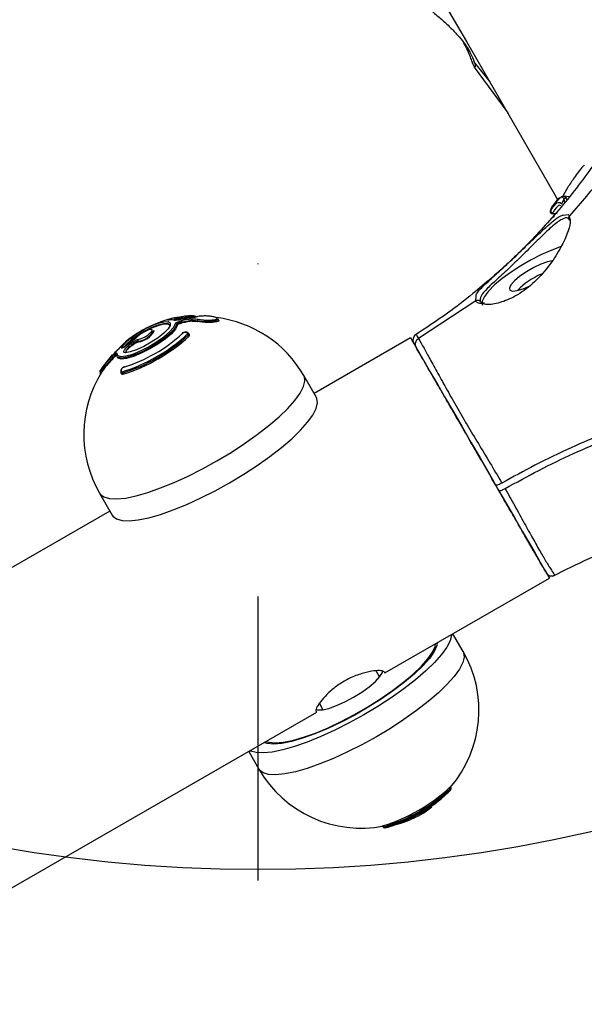
# Model space of a CAD drawing. Units: millimetres. Extents: x 979 to 13348, y 3192 to 17880.
# Drawn here: x 2848 to 2935, y 13809 to 13960 of the extents above; entities that cross this region are included whole.
import ezdxf

# ---------------------------------------------------------------- set-up
doc = ezdxf.new("R2010")
doc.units = ezdxf.units.MM
doc.linetypes.add('ACAD_ISO03W100', pattern=[30, 12, -18])
doc.linetypes.add('ČERCHOVANÁ', pattern=[25.4, 12.7, -6.35, 0, -6.35])
for name, color, linetype in [('HERNI_PRVEK', 4, 'Continuous'), ('OSA', 7, 'ČERCHOVANÁ'), ('ZALOZENI', 6, 'Continuous')]:
    doc.layers.add(name, color=color, linetype=linetype)
doc.layers.add('KOTY', color=7, linetype='Continuous', lineweight=13)
doc.styles.add('arial', font='arial.ttf')
doc.dimstyles.new('KOTY_50', dxfattribs={"dimtxt": 125, "dimasz": 50, "dimexe": 50, "dimexo": 50, "dimgap": 30, "dimtad": 1, "dimdec": 0, "dimrnd": 10, "dimdsep": 46, "dimtxsty": 'arial', "dimblk": 'ARCHTICK', "dimcen": -1.5, "dimclrt": 2, "dimadec": 0, "dimazin": 0, "dimtfac": 0.63, "dimtdec": 0, "dimtix": 1, "dimtmove": 2, "dimatfit": 3, "dimldrblk": 'KOTA', "dimfxl": 400, "dimfxlon": 1, "dimtfill": 1, "dimtolj": 1, "dimtzin": 0, "dimarcsym": 0})

# ---------------------------------------------------------------- blocks, each defined once
blk = doc.blocks.new('_ArchTick')
at = {"color": 0, "linetype": 'ByBlock', "const_width": 0.15}
blk.add_lwpolyline([(-0.5, -0.5), (0.5, 0.5)], dxfattribs=at)
blk = doc.blocks.new('*D29')
at = {"layer": 'Defpoints', "color": 0, "transparency": 16777216}
for p in [(2884.78, 14053.74), (2884.86, 14053.92), (5221.45, 13011.41)]:
    blk.add_point(p, dxfattribs=at)
at = {"layer": 'KOTY', "color": 0, "lineweight": -2, "transparency": 16777216}
for p, q in [((2884.78, 14053.74), (2864.4, 14008.08)), ((2884.78, 14053.74), (3262.87, 13885.05)), ((5221.37, 13011.23), (3660.12, 13707.81)), ((5221.37, 13011.23), (5201, 12965.57))]:
    blk.add_line(p, q, dxfattribs=at)
at = {"layer": 'KOTY', "color": 0, "lineweight": -2, "transparency": 16777216, "xscale": 50, "yscale": 50, "zscale": 50}
for p, rotation in [((2884.78, 14053.74), 155.9551125995495), ((5221.37, 13011.23), 335.9551125995495)]:
    blk.add_blockref('_ArchTick', p, dxfattribs=dict(at, rotation=rotation))
at = {"layer": 'KOTY', "color": 2, "transparency": 16777216, "insert": (3472.07, 13820.12), "char_height": 125, "attachment_point": 5, "rotation": 335.9551, "style": 'arial', "bg_fill": 3, "box_fill_scale": 1.1, "bg_fill_color": 256, "bg_fill_true_color": 13158600, "bg_fill_transparency": 0}
blk.add_mtext('\\A1;2560', dxfattribs=at)
blk = doc.blocks.new('KOTA')
for p, q in [((-75, -75), (75, 75)), ((0, 75), (0, -75)), ((-75, 0), (75, 0))]:
    blk.add_line(p, q)
blk = doc.blocks.new('*D30')
at = {"layer": 'Defpoints', "color": 0, "transparency": 16777216}
for p in [(2900.48, 14068.78), (2884.86, 14053.92), (4353.81, 12509.41)]:
    blk.add_point(p, dxfattribs=at)
at = {"layer": 'KOTY', "color": 0, "lineweight": -2, "transparency": 16777216}
for p, q in [((2900.48, 14068.78), (2936.71, 14103.24)), ((2900.48, 14068.78), (3133.09, 13824.21)), ((4369.43, 12524.27), (3432.87, 13509)), ((4369.43, 12524.27), (4405.66, 12558.73))]:
    blk.add_line(p, q, dxfattribs=at)
at = {"layer": 'KOTY', "color": 0, "lineweight": -2, "transparency": 16777216, "xscale": 50, "yscale": 50, "zscale": 50}
for p, rotation in [((2900.48, 14068.78), 133.5637820480852), ((4369.43, 12524.27), 313.5637820480852)]:
    blk.add_blockref('_ArchTick', p, dxfattribs=dict(at, rotation=rotation))
at = {"layer": 'KOTY', "color": 2, "transparency": 16777216, "insert": (3286.61, 13670.05), "char_height": 125, "attachment_point": 5, "rotation": 313.5638, "style": 'arial', "bg_fill": 3, "box_fill_scale": 1.1, "bg_fill_color": 256, "bg_fill_true_color": 13158600, "bg_fill_transparency": 0}
blk.add_mtext('\\A1;2130', dxfattribs=at)
blk = doc.blocks.new('*D39')
at = {"layer": 'Defpoints', "color": 0, "linetype": 'ACAD_ISO03W100', "ltscale": 3, "transparency": 16777216}
for p in [(7677.94, 15986.25), (1012.23, 9978.31), (1028.96, 9959.85)]:
    blk.add_point(p, dxfattribs=at)
at = {"layer": 'KOTY', "color": 0, "linetype": 'ACAD_ISO03W100', "lineweight": -2, "ltscale": 3, "transparency": 16777216}
for p, q in [((7661.21, 16004.71), (7627.63, 16041.76)), ((7661.21, 16004.71), (7400.49, 15768.4)), ((1012.23, 9978.31), (7079.63, 15477.59)), ((1012.23, 9978.31), (978.65, 10015.35))]:
    blk.add_line(p, q, dxfattribs=at)
at = {"layer": 'KOTY', "color": 0, "linetype": 'ACAD_ISO03W100', "lineweight": -2, "ltscale": 3, "transparency": 16777216, "xscale": 50, "yscale": 50, "zscale": 50}
for p, rotation in [((7661.21, 16004.71), 42.18807221369571), ((1012.23, 9978.31), 222.1880722136957)]:
    blk.add_blockref('_ArchTick', p, dxfattribs=dict(at, rotation=rotation))
at = {"layer": 'KOTY', "color": 2, "linetype": 'ACAD_ISO03W100', "ltscale": 3, "transparency": 16777216, "insert": (7240.06, 15623), "char_height": 125, "attachment_point": 5, "rotation": 42.1881, "style": 'arial', "bg_fill": 3, "box_fill_scale": 1.1, "bg_fill_color": 256, "bg_fill_true_color": 13158600, "bg_fill_transparency": 0}
blk.add_mtext('\\A1;8970', dxfattribs=at)

msp = doc.modelspace()

# ---------------------------------------------------------------- dimensions: what is measured, and where the dimension line sits
at = {"layer": 'KOTY', "linetype": 'ACAD_ISO03W100', "ltscale": 3}
dim = msp.add_linear_dim(base=(1012.23, 9978.31), p1=(7677.94, 15986.25), p2=(1028.96, 9959.85), angle=222.1881, dimstyle='KOTY_50', dxfattribs=at)
dim.commit()
dim.dimension.update_dxf_attribs({"geometry": '*D39', "text_midpoint": (7240.06, 15623), "dimtype": 161})

# ---------------------------------------------------------------- next in the draw order: linework, layer by layer
at = {"layer": 'HERNI_PRVEK'}
for p, q in [((2917.76, 13953.26), (2920.25, 13950.13)), ((2922.93, 13945.58), (2917.92, 13952.36)), ((2918.04, 13952.26), (2917.95, 13952.34)), ((2922.96, 13945.54), (2923.07, 13945.37)), ((2931.24, 13931.51), (2931.64, 13932.24)), ((2932.44, 13932.55), (2931.57, 13932.65)), ((2931.73, 13931.71), (2931.64, 13932.24)), ((2931.94, 13932.39), (2932, 13932.04)), ((2929.75, 13929.99), (2930.22, 13929.93)), ((2929.83, 13930.09), (2930.53, 13930.01)), ((2932.48, 13929.24), (2932.44, 13929.67)), ((2918.11, 13916.69), (2918.18, 13917.41)), ((2918.11, 13916.69), (2909.39, 13910.9)), ((2875.4, 13914.24), (2875.4, 13914.24)), ((2872.49, 13913.08), (2872.56, 13912.94)), ((2872.56, 13913.97), (2872.61, 13913.88)), ((2873.26, 13913.4), (2873.32, 13913.31)), ((2873.38, 13914.04), (2873.39, 13914.02)), ((2874.77, 13913.64), (2874.83, 13913.54)), ((2875.63, 13913.55), (2875.65, 13913.52)), ((2878.89, 13913.68), (2878.76, 13913.91)), ((2869.01, 13912.06), (2868.96, 13912.15)), ((2874.24, 13911.43), (2874.34, 13911.26)), ((2874.4, 13911.5), (2874.31, 13911.65)), ((2865.71, 13910.56), (2864.97, 13909.98)), ((2865.22, 13909.62), (2865.27, 13909.53)), ((2865.95, 13910.18), (2866, 13910.09)), ((2866.57, 13910.5), (2866.63, 13910.4)), ((2908.17, 13911.02), (2893.45, 13902.53)), ((2863.33, 13908.65), (2863.35, 13908.44)), ((2862.73, 13907.97), (2862.78, 13907.89)), ((2860.73, 13905.63), (2860.82, 13905.47)), ((2863.95, 13905.68), (2864.04, 13905.52)), ((2864.17, 13905.63), (2864.27, 13905.45)), ((2893.81, 13901.9), (2891.88, 13905.25)), ((2860.69, 13887.26), (2862.62, 13883.92)), ((2862.26, 13884.54), (2825.38, 13863.27)), ((2904.24, 13859.81), (2929.36, 13874.29)), ((2916.2, 13863.08), (2914.63, 13865.8)), ((2903.44, 13859.19), (2902.9, 13860.12)), ((2904.13, 13859.99), (2904.24, 13859.81)), ((2893.84, 13853.81), (2893.74, 13853.99)), ((2894.24, 13855.13), (2894.78, 13854.19)), ((2846.57, 13826.54), (2893.84, 13853.81)), ((2883.45, 13847.81), (2885.02, 13845.09)), ((2914.23, 13842.11), (2914.12, 13842.29)), ((2914.35, 13842.24), (2914.26, 13842.4)), ((2903.9, 13836.42), (2903.98, 13836.27)), ((2904.16, 13836.3), (2904.05, 13836.48))]:
    msp.add_line(p, q, dxfattribs=at)
at = {"layer": 'HERNI_PRVEK', "flags": 128}
for points in [[(2901.54, 13982.57), (2904.95, 13976.65), (2908.69, 13970.17), (2912.6, 13963.39), (2916.68, 13956.32), (2920.93, 13948.95), (2925.35, 13941.28), (2929.94, 13933.32), (2930.61, 13932.17)], [(2929.79, 13931.13), (2929.78, 13931.13), (2929.77, 13931.09)], [(2931.47, 13929.75), (2932.25, 13929.87), (2932.44, 13929.67), (2932.44, 13929.67), (2932.44, 13929.67)], [(2931.16, 13924.95), (2931.15, 13924.95), (2929.72, 13924.43), (2928.18, 13923.76), (2926.59, 13922.95), (2925.01, 13922.04), (2923.51, 13921.06), (2922.16, 13920.07), (2921, 13919.09), (2920.08, 13918.16), (2919.45, 13917.34), (2919.12, 13916.64), (2919.11, 13916.1), (2919.16, 13915.99)], [(2929.8, 13922.79), (2929.06, 13922.63), (2928.06, 13922.26), (2926.96, 13921.74), (2925.87, 13921.11), (2924.87, 13920.42), (2924.05, 13919.74), (2923.49, 13919.12), (2923.25, 13918.63), (2923.33, 13918.3), (2923.73, 13918.16), (2924.42, 13918.23), (2925.34, 13918.5), (2926.19, 13918.85)], [(2875.5, 13914.24), (2874.76, 13914.19), (2872.25, 13913.8)], [(2872.49, 13913.08), (2872.19, 13912.5), (2871.57, 13911.79), (2870.65, 13911), (2869.52, 13910.2), (2868.27, 13909.44), (2866.98, 13908.79), (2865.77, 13908.3), (2864.72, 13908), (2863.92, 13907.92), (2863.43, 13908.06), (2863.34, 13908.17)], [(2863.35, 13908.44), (2863.46, 13908.3), (2863.94, 13908.16), (2864.72, 13908.24), (2865.74, 13908.53), (2866.92, 13909.01), (2868.16, 13909.64), (2869.39, 13910.38), (2870.48, 13911.16), (2871.37, 13911.92), (2871.98, 13912.61), (2872.27, 13913.17)], [(2872.56, 13912.94), (2872.27, 13912.36), (2871.65, 13911.65), (2870.73, 13910.87), (2869.6, 13910.06), (2868.35, 13909.31), (2867.06, 13908.66), (2865.85, 13908.16), (2864.8, 13907.86), (2864, 13907.78), (2863.51, 13907.93), (2863.42, 13908.03)], [(2864.07, 13909.61), (2864.57, 13910.21), (2865.35, 13910.9), (2866.34, 13911.61), (2867.45, 13912.28), (2868.58, 13912.84), (2869.63, 13913.25), (2870.51, 13913.48), (2871.15, 13913.5), (2871.48, 13913.31), (2871.48, 13912.92), (2871.15, 13912.38), (2870.51, 13911.73), (2869.62, 13911.02), (2868.57, 13910.33), (2867.44, 13909.7), (2866.33, 13909.2), (2865.35, 13908.87), (2864.57, 13908.74)], [(2871.39, 13912.78), (2871.36, 13913.02), (2871.05, 13913.2), (2870.45, 13913.18), (2869.61, 13912.97), (2868.62, 13912.58), (2867.55, 13912.05), (2866.51, 13911.42), (2865.58, 13910.75), (2864.85, 13910.1), (2864.37, 13909.53)], [(2864.55, 13909.7), (2864.87, 13910.06), (2865.61, 13910.71), (2866.54, 13911.37), (2867.58, 13912), (2868.65, 13912.53), (2869.64, 13912.92), (2870.47, 13913.14), (2871.07, 13913.15), (2871.37, 13913)], [(2869.55, 13913.27), (2869.17, 13913.12), (2868.93, 13913.01)], [(2866.59, 13910.77), (2867.02, 13910.9), (2867.53, 13911.13), (2868.03, 13911.44), (2868.43, 13911.76), (2868.67, 13912.04), (2868.7, 13912.23), (2868.52, 13912.3), (2868.16, 13912.23), (2867.68, 13912.04), (2867.17, 13911.76), (2866.71, 13911.44), (2866.38, 13911.14)], [(2864.97, 13909.98), (2864.97, 13909.98), (2864.97, 13909.98)], [(2865.71, 13910.55), (2865.71, 13910.56), (2865.71, 13910.56)], [(2908.17, 13911.02), (2908.26, 13910.87), (2908.53, 13910.4), (2908.98, 13909.63), (2909.59, 13908.56), (2910.36, 13907.23), (2911.28, 13905.64), (2912.32, 13903.84), (2913.47, 13901.84), (2914.71, 13899.69), (2916.02, 13897.41), (2917.38, 13895.06), (2918.77, 13892.66), (2920.15, 13890.26), (2921.51, 13887.91), (2922.82, 13885.63), (2924.06, 13883.48), (2925.21, 13881.48), (2926.25, 13879.67), (2927.17, 13878.09), (2927.94, 13876.76), (2928.55, 13875.69), (2929, 13874.92), (2929.27, 13874.45), (2929.36, 13874.29), (2929.36, 13874.29)], [(2878.61, 13892.22), (2880.76, 13893.51), (2882.82, 13894.86), (2884.75, 13896.23), (2886.52, 13897.6), (2888.09, 13898.95), (2889.43, 13900.24), (2890.51, 13901.46), (2891.32, 13902.57), (2891.83, 13903.56), (2892.04, 13904.41), (2891.95, 13905.1), (2891.88, 13905.25)], [(2880.54, 13888.87), (2882.69, 13890.17), (2884.75, 13891.51), (2886.68, 13892.88), (2888.45, 13894.25), (2890.02, 13895.6), (2891.36, 13896.89), (2892.44, 13898.11), (2893.25, 13899.22), (2893.76, 13900.22), (2893.97, 13901.07), (2893.88, 13901.76), (2893.81, 13901.9)], [(2860.69, 13887.26), (2860.78, 13887.13), (2861.33, 13886.7), (2862.18, 13886.46), (2863.29, 13886.4), (2864.66, 13886.54), (2866.26, 13886.87), (2868.05, 13887.38), (2870, 13888.07), (2872.07, 13888.91), (2874.22, 13889.9), (2876.42, 13891.01), (2878.61, 13892.22)], [(2862.62, 13883.92), (2862.71, 13883.78), (2863.26, 13883.35), (2864.11, 13883.11), (2865.22, 13883.06), (2866.59, 13883.2), (2868.19, 13883.53), (2869.98, 13884.04), (2871.93, 13884.72), (2874, 13885.57), (2876.16, 13886.55), (2878.35, 13887.66), (2880.54, 13888.87)], [(2914.44, 13865.69), (2914.44, 13865.59), (2914.23, 13864.74), (2913.71, 13863.75), (2912.91, 13862.63), (2911.82, 13861.42), (2910.48, 13860.12), (2908.92, 13858.78), (2907.15, 13857.4), (2905.21, 13856.03), (2903.15, 13854.69), (2901.01, 13853.4)], [(2912.25, 13864.43), (2912.16, 13863.98), (2911.75, 13863.08), (2911.04, 13862.04), (2910.04, 13860.9), (2908.77, 13859.68), (2907.26, 13858.4), (2905.56, 13857.11), (2903.69, 13855.81), (2901.7, 13854.56), (2899.65, 13853.38), (2897.57, 13852.29), (2895.52, 13851.32), (2893.54, 13850.49), (2891.68, 13849.82), (2889.99, 13849.34), (2888.5, 13849.04), (2887.25, 13848.94), (2886.26, 13849.04), (2885.83, 13849.19)], [(2886.1, 13849.34), (2886.5, 13849.21), (2887.47, 13849.11), (2888.7, 13849.21), (2890.16, 13849.5), (2891.82, 13849.97), (2893.64, 13850.62), (2895.58, 13851.43), (2897.59, 13852.38), (2899.63, 13853.45), (2901.65, 13854.62), (2903.59, 13855.85), (2905.42, 13857.11), (2907.1, 13858.38), (2908.57, 13859.64), (2909.82, 13860.84), (2910.8, 13861.96), (2911.5, 13862.97), (2911.9, 13863.85), (2911.98, 13864.27)], [(2916.2, 13863.08), (2916.27, 13862.93), (2916.37, 13862.24), (2916.16, 13861.39), (2915.64, 13860.4), (2914.84, 13859.29), (2913.75, 13858.07), (2912.41, 13856.78), (2910.85, 13855.43), (2909.08, 13854.06), (2907.14, 13852.69), (2905.08, 13851.34), (2902.94, 13850.05)], [(2899.45, 13856.09), (2900.72, 13856.88), (2901.86, 13857.7), (2902.8, 13858.5), (2903.48, 13859.24), (2903.86, 13859.87), (2903.93, 13860.15)], [(2893.72, 13854.23), (2893.98, 13854.17), (2894.71, 13854.18), (2895.69, 13854.4), (2896.85, 13854.81), (2898.14, 13855.38), (2899.45, 13856.09)], [(2901.01, 13853.4), (2898.81, 13852.19), (2896.62, 13851.08), (2894.46, 13850.09), (2892.39, 13849.25), (2890.44, 13848.56), (2888.65, 13848.05), (2887.05, 13847.72), (2885.68, 13847.58), (2884.57, 13847.63), (2883.73, 13847.88), (2883.64, 13847.92)], [(2902.94, 13850.05), (2900.74, 13848.84), (2898.55, 13847.73), (2896.39, 13846.74), (2894.32, 13845.9), (2892.37, 13845.21), (2890.58, 13844.7), (2888.98, 13844.37), (2887.62, 13844.23), (2886.5, 13844.29), (2885.66, 13844.53), (2885.11, 13844.96), (2885.02, 13845.09)]]:
    msp.add_lwpolyline(points, dxfattribs=at)
at = {"layer": 'HERNI_PRVEK'}
for centre, radius, start, end in [((2929.96, 13931.03), 0.202, 122.0505, 148.2652), ((2929.87, 13930.4), 0.314, 170.7608, 263.1596), ((2933.16, 13909.6), 12.25, 114.3558, 135.0626), ((2873.95, 13905.71), 8.56, 100.6427, 107.7394), ((2872.38, 13913.95), 0.173, 5.3684, 93.7794), ((2874.36, 13914.28), 1.01, 179.201, 194.0092), ((2875.53, 13914.08), 0.138, 85.2614, 121.7791), ((2876.28, 13896.26), 18, 29.9762, 82.8819), ((2876.28, 13896.26), 18.3, 113.7104, 129.4226), ((2876.28, 13896.26), 18.3, 103.8436, 107.223), ((2871.54, 13911.96), 1.8, 76.4951, 99.4637), ((2871.36, 13913.69), 0.175, 22.1489, 94.9513), ((2874.08, 13905.83), 8.28, 100.6104, 104.5103), ((2872.31, 13912.97), 0.209, 30.7516, 100.7617), ((2876.8, 13895.51), 18.66, 96.6569, 101.3978), ((2876.9, 13895.32), 18.68, 96.6582, 101.3952), ((2872.06, 13913.22), 1.22, 8.5333, 19.9633), ((2876.91, 13895.32), 18.44, 96.6507, 101.396), ((2876.91, 13895.27), 18.39, 96.5155, 101.2792), ((2873.81, 13913.59), 0.966, 3.0695, 17.4187), ((2875.87, 13913.63), 0.251, 118.2406, 198.2038), ((2856.27, 13930.95), 26.33, 287.3962, 312.5558), ((2856.19, 13931.09), 26.68, 287.3955, 312.5577), ((2856.3, 13930.91), 26.68, 287.396, 312.5579), ((2857.23, 13929.29), 23.87, 287.3966, 312.5568), ((2866.43, 13911.02), 0.125, 114.0652, 154.3621), ((2866.23, 13913.54), 3.06, 276.4982, 332.9988), ((2866.28, 13913.45), 3.06, 276.4996, 332.9947), ((2873.34, 13911.6), 0.118, 75.3883, 131.2133), ((2874, 13911.3), 0.271, 29.4854, 74.7475), ((2909.52, 13910.69), 1, 123.2531, 209.9725), ((2864.19, 13909.43), 0.21, 28.4113, 123.1633), ((2876.89, 13895.22), 18.97, 126.0897, 128.9269), ((2877.07, 13894.94), 19.11, 126.1047, 128.9207), ((2867.15, 13911.26), 2.54, 214.8108, 220.3093), ((2877.03, 13894.99), 18.8, 126.0984, 128.9294), ((2876.94, 13895.1), 18.56, 126.122, 128.991), ((2868.92, 13912.42), 3.72, 213.2831, 217.0363), ((2866.77, 13910.62), 0.228, 140.053, 211.5348), ((2862.94, 13908.29), 0.38, 199.3861, 236.3838), ((2863.45, 13908.51), 0.183, 132.9438, 210.1781), ((2864.7, 13908.65), 0.162, 90.5242, 142.6489), ((2876.28, 13896.26), 18.3, 144.6485, 147.3973), ((2864.48, 13906.48), 0.119, 109.2363, 164.3572), ((2876.28, 13896.26), 18, 148.2726, 209.9762), ((2864.41, 13905.76), 0.273, 165.308, 210.3606), ((2929.74, 13875.63), 1, 209.9724, 296.3978), ((2900.61, 13854.09), 18, 319.3819, 29.9762), ((2900.61, 13854.09), 18, 209.9762, 281.1272), ((2896.08, 13861.95), 26.69, 287.3955, 312.5568), ((2896.18, 13861.77), 26.69, 287.3955, 312.5568), ((2896.43, 13861.33), 26.32, 287.3945, 312.5582), ((2914.1, 13842.02), 0.157, 329.6381, 35.7692), ((2897.73, 13859.08), 23.87, 287.3961, 312.5573), ((2902.04, 13851.62), 15.47, 284.6641, 307.371), ((2900.61, 13854.09), 18.3, 293.7104, 306.2421), ((2904.3, 13836.37), 0.158, 204.211, 270.3043)]:
    msp.add_arc(centre, radius, start, end, dxfattribs=at)
for points, knots in [([(2904.76, 13966.28), (2904.76, 13966.28), (2904.76, 13966.28), (2905.35, 13965.58), (2906.78, 13964.49), (2908.92, 13962.87), (2911.07, 13961.22), (2912.89, 13959.7), (2914.2, 13958.5), (2915.37, 13957.27), (2916.57, 13955.8), (2917.54, 13954.17), (2918.04, 13952.76), (2918.03, 13952.49), (2918.03, 13952.36)], [0, 0, 0, 0, 0.000002, 0.105172, 0.209997, 0.320258, 0.442545, 0.506522, 0.572625, 0.63215, 0.694064, 0.799672, 0.904911, 1, 1, 1, 1]), ([(2917.92, 13952.36), (2917.8, 13952.63), (2917.55, 13953.16), (2917.06, 13954.66), (2916.46, 13955.78), (2916.3, 13956.1)], [0, 0, 0, 0, 0.421512, 0.839936, 1, 1, 1, 1]), ([(2938.98, 13941.87), (2938.39, 13940.92), (2937.08, 13938.82), (2934.79, 13935.58), (2932.19, 13932.21), (2929.51, 13929.04), (2927.13, 13926.46), (2925.21, 13924.5), (2923.75, 13923.09), (2922.22, 13921.66), (2920.24, 13919.88), (2917.4, 13917.5), (2913.51, 13914.49), (2910.43, 13912.46), (2908.72, 13911.34)], [0, 0, 0, 0, 0.0831824, 0.1827257, 0.282552, 0.3818856, 0.4700675, 0.5238144, 0.569745, 0.6091734, 0.6663531, 0.7503145, 0.8613852, 1, 1, 1, 1]), ([(2942.08, 13942.2), (2940.6, 13940.01), (2937.64, 13935.65), (2934.17, 13931.66), (2932.44, 13929.67)], [0, 0, 0, 0, 0.500807, 1, 1, 1, 1]), ([(2934.69, 13937.41), (2934.63, 13937.35), (2934.06, 13936.77), (2933.2, 13935.58), (2932.14, 13934), (2931.6, 13932.97), (2931.35, 13932.49)], [0, 0, 0, 0, 0.04297, 0.423877, 0.729839, 1, 1, 1, 1]), ([(2931.64, 13932.24), (2931.59, 13932.3), (2931.39, 13932.58), (2930.78, 13932.5), (2930.11, 13931.56), (2929.77, 13931.09)], [0, 0, 0, 0, 0.133086, 0.566257, 1, 1, 1, 1]), ([(2930.05, 13931.23), (2930.39, 13931.71), (2931.07, 13932.66), (2931.68, 13932.74), (2931.89, 13932.46), (2931.94, 13932.39)], [0, 0, 0, 0, 0.43314, 0.866681, 1, 1, 1, 1]), ([(2931.64, 13932.24), (2931.65, 13932.26), (2931.69, 13932.31), (2931.76, 13932.36), (2931.85, 13932.4), (2931.91, 13932.39), (2931.94, 13932.39)], [0, 0, 0, 0, 0.24995, 0.500061, 0.74997, 1, 1, 1, 1]), ([(2929.79, 13931.13), (2929.78, 13931.13), (2929.75, 13931.08), (2929.7, 13930.98), (2929.63, 13930.81), (2929.56, 13930.64), (2929.51, 13930.46), (2929.48, 13930.36), (2929.48, 13930.24), (2929.51, 13930.16), (2929.57, 13930.07), (2929.65, 13930.01), (2929.72, 13930), (2929.75, 13929.99)], [0, 0, 0, 0, 0.012095, 0.14789, 0.26705, 0.391377, 0.518744, 0.673208, 0.731442, 0.790857, 0.859296, 0.933816, 1, 1, 1, 1]), ([(2929.77, 13931.09), (2929.76, 13931.08), (2929.74, 13931.05), (2929.7, 13930.97), (2929.64, 13930.85), (2929.59, 13930.71), (2929.55, 13930.59), (2929.52, 13930.49), (2929.5, 13930.42), (2929.51, 13930.39), (2929.52, 13930.4), (2929.55, 13930.43), (2929.56, 13930.45)], [0, 0, 0, 0, 0.03683, 0.147855, 0.261401, 0.374447, 0.484749, 0.591318, 0.69451, 0.796009, 0.897987, 1, 1, 1, 1]), ([(2929.56, 13930.45), (2929.67, 13930.63), (2930.08, 13931.28), (2930.76, 13931.9), (2931.08, 13931.64), (2931.24, 13931.51)], [0, 0, 0, 0, 0.164035, 0.582239, 1, 1, 1, 1]), ([(2931.12, 13931.21), (2931.06, 13931.25), (2930.84, 13931.38), (2930.33, 13930.87), (2929.94, 13930.26), (2929.83, 13930.09)], [0, 0, 0, 0, 0.20827, 0.777183, 1, 1, 1, 1]), ([(2918.18, 13917.41), (2918.18, 13917.47), (2918.18, 13917.82), (2919.14, 13918.81), (2920.88, 13920.43), (2923.09, 13922.44), (2925.36, 13924.6), (2927.6, 13926.79), (2929.62, 13928.62), (2930.98, 13929.72), (2931.4, 13929.75), (2931.47, 13929.75)], [0, 0, 0, 0, 0.0278, 0.160865, 0.293652, 0.421854, 0.546837, 0.678485, 0.821646, 0.969175, 1, 1, 1, 1]), ([(2932.38, 13929.11), (2932.32, 13929.17), (2932.11, 13929.44), (2931.31, 13929.26), (2929.76, 13928.08), (2927.83, 13926.22), (2925.74, 13924.11), (2923.6, 13922.02), (2921.52, 13920.1), (2919.81, 13918.54), (2918.73, 13917.33), (2918.8, 13916.81), (2918.84, 13916.55)], [0, 0, 0, 0, 0.037699, 0.146886, 0.263872, 0.377972, 0.483185, 0.583099, 0.68532, 0.790582, 0.895278, 1, 1, 1, 1]), ([(2932.48, 13929.24), (2932.52, 13929.05), (2932.62, 13928.54), (2932.11, 13926.86), (2931.02, 13924.53), (2929.25, 13921.83), (2926.9, 13919.24), (2924.24, 13917.31), (2921.77, 13916.3), (2919.95, 13916), (2919.35, 13916.17), (2919.14, 13916.23)], [0, 0, 0, 0, 0.069104, 0.184115, 0.304737, 0.43622, 0.572425, 0.701363, 0.819947, 0.937763, 1, 1, 1, 1]), ([(2929.83, 13930.09), (2929.81, 13930.06), (2929.78, 13929.99), (2929.76, 13929.99), (2929.75, 13929.99)], [0, 0, 0, 0, 0.565935, 1, 1, 1, 1]), ([(2930.2, 13929.93), (2930.14, 13929.78), (2930.07, 13929.62), (2930.01, 13929.44), (2930.01, 13929.43)], [0, 0, 0, 0, 0.920136, 1, 1, 1, 1]), ([(2932.38, 13929.11), (2932.35, 13929.15), (2932.31, 13929.24), (2932.31, 13929.4), (2932.35, 13929.55), (2932.41, 13929.63), (2932.44, 13929.67)], [0, 0, 0, 0, 0.249949, 0.50005, 0.74991, 1, 1, 1, 1]), ([(2932.38, 13929.07), (2932.39, 13929.07), (2932.4, 13929.07), (2932.41, 13928.96), (2932.41, 13928.92)], [0, 0, 0, 0, 0.625508, 1, 1, 1, 1]), ([(2918.11, 13916.69), (2918.14, 13916.7), (2918.2, 13916.74), (2918.3, 13916.78), (2918.41, 13916.79), (2918.51, 13916.78), (2918.61, 13916.75), (2918.7, 13916.7), (2918.78, 13916.64), (2918.82, 13916.58), (2918.84, 13916.55)], [0, 0, 0, 0, 0.124966, 0.250001, 0.375032, 0.499943, 0.624979, 0.750041, 0.874938, 1, 1, 1, 1]), ([(2919.14, 13916.23), (2918.88, 13916.26), (2918.36, 13916.32), (2918.2, 13916.56), (2918.11, 13916.69)], [0, 0, 0, 0, 0.4867794, 1, 1, 1, 1]), ([(2919.45, 13916.3), (2919.35, 13916.32), (2919.03, 13916.36), (2918.87, 13916.49), (2918.85, 13916.54), (2918.85, 13916.55)], [0, 0, 0, 0, 0.242927, 0.757357, 1, 1, 1, 1]), ([(2872.37, 13914.13), (2872.44, 13914.14), (2872.61, 13914.17), (2872.94, 13914.23), (2873.21, 13914.27), (2873.35, 13914.3)], [0, 0, 0, 0, 0.256843, 0.62806, 1, 1, 1, 1]), ([(2873.35, 13914.3), (2873.47, 13914.32), (2873.8, 13914.37), (2874.32, 13914.42), (2874.8, 13914.43), (2875.1, 13914.41), (2875.22, 13914.35), (2875.24, 13914.3), (2875.19, 13914.28), (2875.19, 13914.28)], [0, 0, 0, 0, 0.115995, 0.319381, 0.520581, 0.702663, 0.860574, 0.998582, 1, 1, 1, 1]), ([(2875.39, 13914.24), (2875.39, 13914.24), (2875.41, 13914.27), (2875.27, 13914.29), (2874.97, 13914.28), (2874.45, 13914.23), (2873.88, 13914.14), (2873.51, 13914.07), (2873.38, 13914.04)], [0, 0, 0, 0, 0.016827, 0.197534, 0.404575, 0.633326, 0.866027, 1, 1, 1, 1]), ([(2875.54, 13914.22), (2875.49, 13914.21), (2875.36, 13914.17), (2875.06, 13914.1), (2874.77, 13914.07), (2874.63, 13914.05)], [0, 0, 0, 0, 0.211487, 0.605872, 1, 1, 1, 1]), ([(2875.75, 13913.85), (2875.85, 13913.83), (2876.11, 13913.78), (2876.65, 13913.73), (2877.28, 13913.71), (2877.82, 13913.74), (2878.22, 13913.78), (2878.49, 13913.85), (2878.63, 13913.93), (2878.63, 13914.02), (2878.46, 13914.12), (2878.11, 13914.23), (2877.58, 13914.32), (2876.95, 13914.36), (2876.37, 13914.35), (2875.87, 13914.31), (2875.65, 13914.25), (2875.54, 13914.22)], [0, 0, 0, 0, 0.046873, 0.129023, 0.210315, 0.283869, 0.347656, 0.403425, 0.454956, 0.507658, 0.566333, 0.624769, 0.705922, 0.788105, 0.863924, 0.931834, 1, 1, 1, 1]), ([(2870.81, 13913.72), (2870.8, 13913.72), (2870.71, 13913.69), (2870.51, 13913.62), (2870.18, 13913.5), (2869.85, 13913.38), (2869.65, 13913.31), (2869.55, 13913.27)], [0, 0, 0, 0, 0.032, 0.286593, 0.528082, 0.763933, 1, 1, 1, 1]), ([(2871.24, 13913.74), (2871.19, 13913.73), (2871.08, 13913.72), (2871.04, 13913.74), (2871.12, 13913.79), (2871.27, 13913.84), (2871.35, 13913.87)], [0, 0, 0, 0, 0.209642, 0.465567, 0.732993, 1, 1, 1, 1]), ([(2871.24, 13913.74), (2871.22, 13913.74), (2871.17, 13913.73), (2871.17, 13913.74), (2871.16, 13913.74)], [0, 0, 0, 0, 0.471626, 1, 1, 1, 1]), ([(2873.11, 13913.8), (2873.09, 13913.8), (2872.96, 13913.77), (2872.7, 13913.73), (2872.37, 13913.69), (2872.1, 13913.68), (2872.01, 13913.7), (2871.96, 13913.71)], [0, 0, 0, 0, 0.031991, 0.28656, 0.528119, 0.763944, 1, 1, 1, 1]), ([(2872.27, 13913.17), (2872.28, 13913.21), (2872.32, 13913.29), (2872.52, 13913.42), (2872.83, 13913.55), (2873.08, 13913.61), (2873.2, 13913.64)], [0, 0, 0, 0, 0.209583, 0.465571, 0.732998, 1, 1, 1, 1]), ([(2873.26, 13913.4), (2873.16, 13913.38), (2872.95, 13913.35), (2872.7, 13913.26), (2872.53, 13913.17), (2872.5, 13913.1), (2872.49, 13913.08)], [0, 0, 0, 0, 0.270219, 0.538509, 0.792894, 1, 1, 1, 1]), ([(2873.38, 13914.04), (2873.27, 13914.03), (2873.04, 13914.01), (2872.76, 13913.98), (2872.61, 13913.97), (2872.56, 13913.97)], [0, 0, 0, 0, 0.369917, 0.742183, 1, 1, 1, 1]), ([(2872.56, 13912.94), (2872.58, 13912.97), (2872.61, 13913.03), (2872.77, 13913.14), (2873, 13913.23), (2873.2, 13913.28), (2873.31, 13913.3), (2873.32, 13913.31)], [0, 0, 0, 0, 0.235652, 0.471283, 0.712624, 0.967252, 1, 1, 1, 1]), ([(2874.73, 13913.88), (2874.82, 13913.89), (2875.05, 13913.91), (2875.42, 13913.91), (2875.64, 13913.87), (2875.75, 13913.85)], [0, 0, 0, 0, 0.256822, 0.627991, 1, 1, 1, 1]), ([(2875.63, 13913.55), (2875.54, 13913.57), (2875.35, 13913.62), (2875.04, 13913.64), (2874.85, 13913.64), (2874.77, 13913.64)], [0, 0, 0, 0, 0.369919, 0.742162, 1, 1, 1, 1]), ([(2874.83, 13913.54), (2874.94, 13913.55), (2875.18, 13913.57), (2875.46, 13913.56), (2875.6, 13913.53), (2875.65, 13913.52)], [0, 0, 0, 0, 0.3943896, 0.7892719, 1, 1, 1, 1]), ([(2878.75, 13913.91), (2878.76, 13913.88), (2878.78, 13913.82), (2878.63, 13913.72), (2878.34, 13913.63), (2877.9, 13913.55), (2877.31, 13913.49), (2876.62, 13913.47), (2876.02, 13913.49), (2875.74, 13913.53), (2875.63, 13913.55)], [0, 0, 0, 0, 0.092315, 0.196851, 0.308922, 0.435935, 0.581468, 0.742249, 0.905804, 1, 1, 1, 1]), ([(2878.88, 13913.68), (2878.89, 13913.65), (2878.91, 13913.59), (2878.75, 13913.5), (2878.46, 13913.43), (2878, 13913.38), (2877.39, 13913.36), (2876.68, 13913.38), (2876.06, 13913.44), (2875.76, 13913.5), (2875.65, 13913.52)], [0, 0, 0, 0, 0.089675, 0.191963, 0.302931, 0.430337, 0.577746, 0.740887, 0.905578, 1, 1, 1, 1]), ([(2866.38, 13911.14), (2866.34, 13911.09), (2866.24, 13910.98), (2866, 13910.77), (2865.81, 13910.62), (2865.71, 13910.55)], [0, 0, 0, 0, 0.287811, 0.644021, 1, 1, 1, 1]), ([(2874.31, 13911.65), (2874.31, 13911.66), (2874.29, 13911.7), (2874.22, 13911.76), (2874.09, 13911.84), (2873.9, 13911.88), (2873.68, 13911.88), (2873.47, 13911.82), (2873.32, 13911.75), (2873.27, 13911.69), (2873.27, 13911.68)], [0, 0, 0, 0, 0.010094, 0.122999, 0.257419, 0.434872, 0.615432, 0.784139, 0.973355, 1, 1, 1, 1]), ([(2874.08, 13911.56), (2874.08, 13911.57), (2874.11, 13911.6), (2874.13, 13911.65), (2874.12, 13911.73), (2874.05, 13911.79), (2873.94, 13911.83), (2873.81, 13911.85), (2873.68, 13911.84), (2873.55, 13911.81), (2873.44, 13911.77), (2873.4, 13911.73), (2873.37, 13911.71)], [0, 0, 0, 0, 0.0245259, 0.1273024, 0.2415183, 0.364175, 0.4873482, 0.6040604, 0.7113115, 0.8098942, 0.904853, 1, 1, 1, 1]), ([(2874.31, 13911.65), (2874.31, 13911.65), (2874.34, 13911.63), (2874.33, 13911.56), (2874.29, 13911.48), (2874.25, 13911.44), (2874.24, 13911.43)], [0, 0, 0, 0, 0.006453, 0.4723857, 0.8980721, 1, 1, 1, 1]), ([(2874.34, 13911.26), (2874.37, 13911.29), (2874.42, 13911.35), (2874.43, 13911.44), (2874.4, 13911.48), (2874.39, 13911.5)], [0, 0, 0, 0, 0.389573, 0.77916, 1, 1, 1, 1]), ([(2909.01, 13911.47), (2909, 13911.5), (2908.99, 13911.57), (2909.25, 13911.13), (2909.39, 13910.9)], [0, 0, 0, 0, 0.462005, 1, 1, 1, 1]), ([(2864.67, 13910.39), (2864.61, 13910.34), (2864.49, 13910.24), (2864.16, 13909.92), (2863.72, 13909.48), (2863.18, 13908.92), (2862.51, 13908.2), (2861.9, 13907.53), (2861.51, 13907.05), (2861.4, 13906.89), (2861.36, 13906.84)], [0, 0, 0, 0, 0.105705, 0.231021, 0.307096, 0.449777, 0.605935, 0.769409, 0.929755, 1, 1, 1, 1]), ([(2864.97, 13909.98), (2864.87, 13909.9), (2864.67, 13909.75), (2864.4, 13909.57), (2864.19, 13909.46), (2864.05, 13909.43), (2864, 13909.47), (2864.05, 13909.56), (2864.07, 13909.61)], [0, 0, 0, 0, 0.1756956, 0.344518, 0.5109461, 0.6747488, 0.8373657, 1, 1, 1, 1]), ([(2864.97, 13909.99), (2864.89, 13909.92), (2864.71, 13909.78), (2864.46, 13909.62), (2864.29, 13909.53), (2864.21, 13909.5), (2864.21, 13909.5), (2864.21, 13909.5)], [0, 0, 0, 0, 0.2348714, 0.5287097, 0.7668476, 0.9283952, 1, 1, 1, 1]), ([(2864.57, 13908.74), (2864.52, 13908.75), (2864.42, 13908.76), (2864.37, 13908.88), (2864.41, 13909.06), (2864.56, 13909.3), (2864.78, 13909.56), (2864.97, 13909.73), (2865.07, 13909.81)], [0, 0, 0, 0, 0.155043, 0.321601, 0.490576, 0.660703, 0.830319, 1, 1, 1, 1]), ([(2865.22, 13909.62), (2865.14, 13909.55), (2864.99, 13909.41), (2864.82, 13909.19), (2864.71, 13908.99), (2864.67, 13908.87), (2864.69, 13908.83), (2864.69, 13908.83)], [0, 0, 0, 0, 0.24259, 0.485295, 0.728349, 0.969321, 1, 1, 1, 1]), ([(2865.81, 13910.38), (2865.89, 13910.44), (2866.07, 13910.56), (2866.36, 13910.7), (2866.51, 13910.75), (2866.59, 13910.77)], [0, 0, 0, 0, 0.294186, 0.647102, 1, 1, 1, 1]), ([(2866.57, 13910.5), (2866.51, 13910.48), (2866.38, 13910.45), (2866.16, 13910.33), (2866.02, 13910.23), (2865.95, 13910.18)], [0, 0, 0, 0, 0.352548, 0.705448, 1, 1, 1, 1]), ([(2866, 13910.09), (2866.08, 13910.15), (2866.24, 13910.26), (2866.47, 13910.36), (2866.58, 13910.39), (2866.63, 13910.4)], [0, 0, 0, 0, 0.3559167, 0.7122314, 1, 1, 1, 1]), ([(2909.39, 13910.9), (2909.28, 13910.82), (2909.07, 13910.66), (2908.9, 13910.3), (2908.86, 13909.91), (2908.96, 13909.68), (2909.01, 13909.56)], [0, 0, 0, 0, 0.24993, 0.49998, 0.749937, 1, 1, 1, 1]), ([(2909.39, 13910.9), (2909.39, 13910.9), (2909.39, 13910.9), (2910.04, 13909.75), (2910.82, 13908.32), (2911.99, 13906.19), (2913.34, 13903.76), (2914.88, 13901.02), (2916.53, 13898.16), (2918.29, 13895.22), (2920.07, 13892.27), (2921.34, 13890.13), (2922.01, 13888.99), (2922.11, 13888.81)], [0, 0, 0, 0, 0.000004, 0.112854, 0.225675, 0.338305, 0.450923, 0.559498, 0.668056, 0.771774, 0.876226, 0.980739, 1, 1, 1, 1]), ([(2860.87, 13906.11), (2860.97, 13906.25), (2861.17, 13906.54), (2861.78, 13907.27), (2862.32, 13907.86), (2862.59, 13908.16)], [0, 0, 0, 0, 0.312884, 0.656096, 1, 1, 1, 1]), ([(2862.5, 13908.29), (2862.52, 13908.32), (2862.55, 13908.35), (2862.59, 13908.4), (2862.61, 13908.42), (2862.62, 13908.43)], [0, 0, 0, 0, 0.35363, 0.568678, 1, 1, 1, 1]), ([(2862.59, 13908.16), (2862.66, 13908.24), (2862.82, 13908.4), (2863.03, 13908.59), (2863.2, 13908.7), (2863.31, 13908.73), (2863.32, 13908.68), (2863.33, 13908.65)], [0, 0, 0, 0, 0.193111, 0.405299, 0.606661, 0.803211, 1, 1, 1, 1]), ([(2863.27, 13908.47), (2863.25, 13908.47), (2863.2, 13908.46), (2863.07, 13908.35), (2862.91, 13908.18), (2862.79, 13908.04), (2862.73, 13907.97)], [0, 0, 0, 0, 0.241867, 0.491764, 0.757295, 1, 1, 1, 1]), ([(2862.78, 13907.89), (2862.85, 13907.96), (2862.99, 13908.11), (2863.18, 13908.27), (2863.26, 13908.31), (2863.3, 13908.33)], [0, 0, 0, 0, 0.336508, 0.673583, 1, 1, 1, 1]), ([(2863.49, 13909.28), (2863.48, 13909.27), (2863.44, 13909.23), (2863.35, 13909.15), (2863.25, 13909.04), (2863.16, 13908.93), (2863.11, 13908.87), (2863.08, 13908.76), (2863.09, 13908.7), (2863.1, 13908.67), (2863.11, 13908.65)], [0, 0, 0, 0, 0.047624, 0.203606, 0.369096, 0.556151, 0.806005, 0.869384, 0.940401, 1, 1, 1, 1]), ([(2864.7, 13908.81), (2864.68, 13908.81), (2864.66, 13908.81), (2864.67, 13908.81), (2864.67, 13908.81)], [0, 0, 0, 0, 0.975928, 1, 1, 1, 1]), ([(2864.72, 13908.81), (2864.73, 13908.85), (2864.75, 13908.93), (2864.86, 13909.11), (2865.03, 13909.32), (2865.19, 13909.46), (2865.27, 13909.53)], [0, 0, 0, 0, 0.214291, 0.470106, 0.729659, 1, 1, 1, 1]), ([(2921.14, 13888.55), (2921.04, 13888.71), (2920.41, 13889.8), (2919.23, 13891.85), (2917.59, 13894.69), (2915.96, 13897.53), (2914.39, 13900.25), (2912.9, 13902.83), (2911.57, 13905.14), (2910.44, 13907.09), (2909.56, 13908.63), (2909.19, 13909.25), (2909.01, 13909.56)], [0, 0, 0, 0, 0.018699, 0.123445, 0.228125, 0.331577, 0.440057, 0.548563, 0.661224, 0.773896, 0.886933, 1, 1, 1, 1]), ([(2862.73, 13907.97), (2862.44, 13907.66), (2861.87, 13907.06), (2861.21, 13906.31), (2860.78, 13905.77), (2860.76, 13905.69), (2860.76, 13905.64)], [0, 0, 0, 0, 0.252716, 0.504442, 0.768821, 1, 1, 1, 1]), ([(2862.78, 13907.89), (2862.5, 13907.58), (2861.93, 13906.96), (2861.29, 13906.18), (2861.08, 13905.87), (2860.98, 13905.72)], [0, 0, 0, 0, 0.341228, 0.682112, 1, 1, 1, 1]), ([(2862.2, 13907.93), (2862.2, 13907.93), (2862.18, 13907.9), (2862.16, 13907.88), (2862.13, 13907.85), (2862.11, 13907.83), (2862.12, 13907.84), (2862.13, 13907.85)], [0, 0, 0, 0, 0.0563748, 0.3676841, 0.3743749, 0.7258468, 1, 1, 1, 1]), ([(2860.89, 13905.89), (2860.84, 13905.86), (2860.68, 13905.77), (2860.71, 13905.88), (2860.86, 13906.09), (2860.87, 13906.11)], [0, 0, 0, 0, 0.316557, 0.920399, 1, 1, 1, 1]), ([(2864.44, 13906.59), (2864.43, 13906.59), (2864.36, 13906.57), (2864.24, 13906.49), (2864.09, 13906.35), (2863.97, 13906.17), (2863.9, 13905.97), (2863.89, 13905.8), (2863.93, 13905.71), (2863.95, 13905.68)], [0, 0, 0, 0, 0.04631, 0.19406, 0.362194, 0.536088, 0.729037, 0.897425, 1, 1, 1, 1]), ([(2864.17, 13905.63), (2864.13, 13905.62), (2864.05, 13905.6), (2863.98, 13905.63), (2863.96, 13905.67), (2863.95, 13905.68)], [0, 0, 0, 0, 0.391896, 0.778784, 1, 1, 1, 1]), ([(2864.37, 13906.52), (2864.36, 13906.51), (2864.32, 13906.5), (2864.24, 13906.46), (2864.14, 13906.37), (2864.05, 13906.24), (2863.99, 13906.12), (2863.96, 13906), (2863.97, 13905.91), (2864, 13905.85), (2864.06, 13905.82), (2864.12, 13905.83), (2864.14, 13905.83)], [0, 0, 0, 0, 0.025133, 0.127708, 0.241563, 0.363927, 0.487212, 0.604319, 0.711794, 0.810317, 0.905107, 1, 1, 1, 1]), ([(2864.04, 13905.52), (2864.04, 13905.52), (2864.05, 13905.48), (2864.12, 13905.44), (2864.21, 13905.43), (2864.26, 13905.45), (2864.27, 13905.45)], [0, 0, 0, 0, 0.001688, 0.474637, 0.89911, 1, 1, 1, 1]), ([(2946.88, 13899.38), (2945.5, 13899), (2942.69, 13898.25), (2937.87, 13896.48), (2932.65, 13894.26), (2927.32, 13891.69), (2923.79, 13889.74), (2922.11, 13888.81)], [0, 0, 0, 0, 0.196073, 0.397432, 0.600561, 0.809578, 1, 1, 1, 1]), ([(2922.59, 13887.97), (2924.31, 13888.92), (2927.8, 13890.85), (2933.09, 13893.4), (2938.3, 13895.63), (2943.17, 13897.41), (2946, 13898.17), (2947.36, 13898.54)], [0, 0, 0, 0, 0.194849, 0.394872, 0.598114, 0.807259, 1, 1, 1, 1]), ([(2922.11, 13888.81), (2922.01, 13888.76), (2921.81, 13888.65), (2921.53, 13888.54), (2921.31, 13888.49), (2921.18, 13888.5), (2921.15, 13888.53), (2921.14, 13888.55)], [0, 0, 0, 0, 0.2183974, 0.4367383, 0.6550603, 0.8735347, 1, 1, 1, 1]), ([(2921.62, 13887.71), (2921.64, 13887.69), (2921.69, 13887.65), (2921.88, 13887.67), (2922.13, 13887.75), (2922.38, 13887.86), (2922.54, 13887.94), (2922.59, 13887.97)], [0, 0, 0, 0, 0.218468, 0.436969, 0.655388, 0.873802, 1, 1, 1, 1]), ([(2928.84, 13875.19), (2928.85, 13875.18), (2928.88, 13875.13), (2928.6, 13875.62), (2928.03, 13876.6), (2927.17, 13878.08), (2926.11, 13879.92), (2924.85, 13882.11), (2923.44, 13884.56), (2922.33, 13886.48), (2921.71, 13887.55), (2921.62, 13887.71)], [0, 0, 0, 0, 0.060393, 0.197192, 0.333973, 0.465716, 0.597423, 0.723027, 0.850124, 0.977291, 1, 1, 1, 1]), ([(2922.59, 13887.97), (2922.69, 13887.8), (2923.34, 13886.67), (2924.47, 13884.64), (2925.89, 13882.04), (2927.17, 13879.72), (2928.28, 13877.78), (2929.21, 13876.23), (2929.85, 13875.22), (2930.18, 13874.73), (2930.17, 13874.79), (2930.16, 13874.81)], [0, 0, 0, 0, 0.0233757, 0.1502022, 0.2769646, 0.4028265, 0.5345638, 0.6663228, 0.8029918, 0.939668, 1, 1, 1, 1]), ([(2929.9, 13874.62), (2931.73, 13875.53), (2935.03, 13877.18), (2939.58, 13879.04), (2943.07, 13880.31), (2945.6, 13881.13), (2947.6, 13881.74), (2949.56, 13882.29), (2952.55, 13883.06), (2955.51, 13883.74), (2957.7, 13884.08), (2958.29, 13884.18)], [0, 0, 0, 0, 0.202576, 0.364905, 0.487611, 0.571179, 0.628801, 0.695923, 0.774476, 0.93895, 1, 1, 1, 1]), ([(2904.13, 13859.99), (2904.01, 13860.06), (2903.78, 13860.19), (2902.62, 13860.15), (2901.02, 13859.84), (2899.16, 13859.18), (2897.4, 13858.21), (2895.93, 13857.08), (2894.77, 13855.9), (2893.98, 13854.82), (2893.69, 13854.2), (2893.72, 13854.04), (2893.74, 13853.99)], [0, 0, 0, 0, 0.107262, 0.214352, 0.325526, 0.436412, 0.53857, 0.634331, 0.733322, 0.840799, 0.953009, 1, 1, 1, 1]), ([(2913.87, 13841.5), (2913.88, 13841.51), (2913.91, 13841.54), (2913.99, 13841.62), (2914.09, 13841.73), (2914.19, 13841.84), (2914.28, 13841.94), (2914.32, 13842), (2914.35, 13842.05), (2914.37, 13842.09), (2914.37, 13842.15), (2914.37, 13842.2), (2914.35, 13842.23), (2914.34, 13842.24)], [0, 0, 0, 0, 0.054251, 0.17614, 0.302957, 0.439169, 0.591032, 0.767073, 0.816961, 0.859776, 0.909538, 0.967221, 1, 1, 1, 1]), ([(2913.87, 13841.5), (2913.88, 13841.5), (2913.91, 13841.53), (2913.97, 13841.6), (2914.07, 13841.7), (2914.17, 13841.81), (2914.25, 13841.9), (2914.3, 13841.97), (2914.32, 13842.01), (2914.32, 13842.01), (2914.29, 13841.99), (2914.25, 13841.96), (2914.23, 13841.94)], [0, 0, 0, 0, 0.025096, 0.127652, 0.241509, 0.363878, 0.48722, 0.604247, 0.711768, 0.810278, 0.905044, 1, 1, 1, 1]), ([(2914.26, 13842.4), (2914.26, 13842.4), (2914.27, 13842.42), (2914.23, 13842.38), (2914.17, 13842.34), (2914.13, 13842.3), (2914.12, 13842.29)], [0, 0, 0, 0, 0.001668, 0.474699, 0.899081, 1, 1, 1, 1]), ([(2914.23, 13842.11), (2914.25, 13842.14), (2914.31, 13842.19), (2914.35, 13842.24), (2914.34, 13842.24), (2914.34, 13842.24)], [0, 0, 0, 0, 0.395015, 0.785299, 1, 1, 1, 1]), ([(2904.05, 13836.48), (2904.02, 13836.47), (2903.94, 13836.45), (2903.89, 13836.43), (2903.9, 13836.42), (2903.9, 13836.42)], [0, 0, 0, 0, 0.389576, 0.779239, 1, 1, 1, 1]), ([(2903.98, 13836.27), (2903.99, 13836.26), (2903.99, 13836.24), (2904.03, 13836.21), (2904.07, 13836.18), (2904.11, 13836.17), (2904.14, 13836.16), (2904.17, 13836.16), (2904.22, 13836.17), (2904.29, 13836.18), (2904.43, 13836.2), (2904.59, 13836.23), (2904.73, 13836.27), (2904.84, 13836.29), (2904.88, 13836.3), (2904.88, 13836.31)], [0, 0, 0, 0, 0.008919, 0.061355, 0.105786, 0.144368, 0.177694, 0.210105, 0.258973, 0.418536, 0.573313, 0.710712, 0.834866, 0.966102, 1, 1, 1, 1]), ([(2903.98, 13836.27), (2903.98, 13836.27), (2903.98, 13836.26), (2904.02, 13836.27), (2904.09, 13836.28), (2904.15, 13836.3), (2904.16, 13836.3)], [0, 0, 0, 0, 0.0024002, 0.4702747, 0.8975949, 1, 1, 1, 1]), ([(2904.3, 13836.21), (2904.29, 13836.21), (2904.26, 13836.2), (2904.21, 13836.18), (2904.19, 13836.17), (2904.22, 13836.17), (2904.3, 13836.18), (2904.41, 13836.2), (2904.53, 13836.22), (2904.66, 13836.25), (2904.77, 13836.28), (2904.83, 13836.29), (2904.87, 13836.3)], [0, 0, 0, 0, 0.0245692, 0.1272986, 0.2416354, 0.3641983, 0.4873679, 0.6040465, 0.7113337, 0.8098675, 0.904884, 1, 1, 1, 1])]:
    msp.add_open_spline(points, degree=3, knots=knots, dxfattribs=at)
at = {"layer": 'OSA', "ltscale": 8}
msp.add_line((2884.86, 14278.09), (2884.86, 13828.09), dxfattribs=at)
at = {"layer": 'ZALOZENI', "ltscale": 5}
msp.add_circle((2884.86, 14053.92), 224.17, dxfattribs=at)

# ---------------------------------------------------------------- next in the draw order: dimensions: what is measured, and where the dimension line sits
at = {"layer": 'KOTY'}
dim = msp.add_linear_dim(base=(2884.78, 14053.74), p1=(5221.45, 13011.41), p2=(2884.86, 14053.92), angle=155.9551, dimstyle='KOTY_50', dxfattribs=at)
dim.commit()
dim.dimension.update_dxf_attribs({"geometry": '*D29', "text_midpoint": (3472.07, 13820.12), "dimtype": 161})

# ---------------------------------------------------------------- next in the draw order: dimensions: what is measured, and where the dimension line sits
dim = msp.add_linear_dim(base=(2900.48, 14068.78), p1=(4353.81, 12509.41), p2=(2884.86, 14053.92), angle=133.5638, dimstyle='KOTY_50', dxfattribs=at)
dim.commit()
dim.dimension.update_dxf_attribs({"geometry": '*D30', "text_midpoint": (3286.61, 13670.05), "dimtype": 161})

doc.saveas('drawing.dxf')
